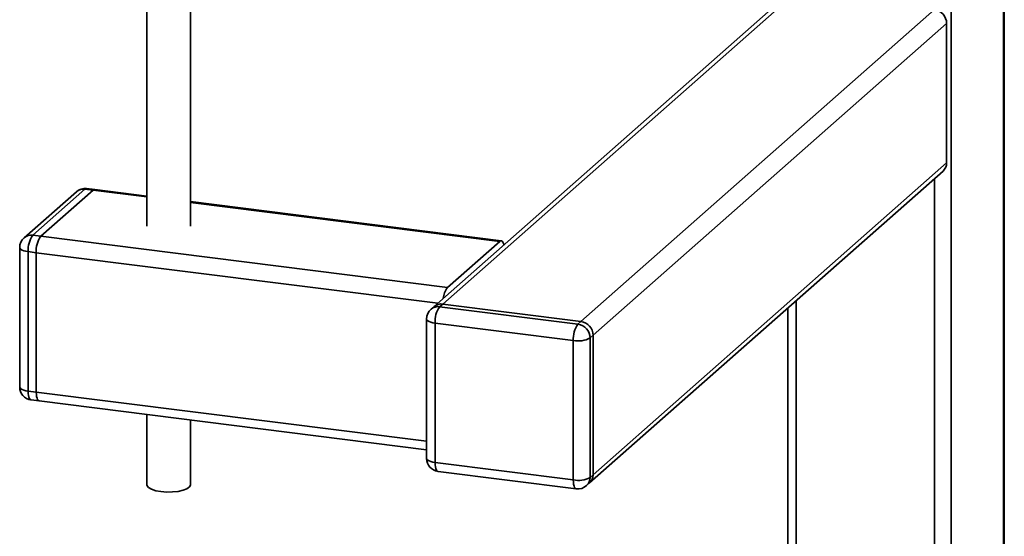
# Paper-space layout 'Blatt1' of a CAD drawing. Units: millimetres. Extents: x 0 to 5940, y 0 to 4200.
# Drawn here: x 5293 to 5519, y 1036 to 1155 of the extents above; entities that cross this region are included whole.
import ezdxf

# ---------------------------------------------------------------- set-up
doc = ezdxf.new("R2010")
doc.units = ezdxf.units.MM
doc.header["$LTSCALE"] = 10

psp = doc.layouts.new('Blatt1')

# ---------------------------------------------------------------- linework, layer by layer
at = {"color": 7, "linetype": 'Continuous', "lineweight": 35}
for p, q in [((5519.19, 1419.8), (5519.19, 815.09)), ((5519.38, 815.44), (5519.38, 1419.97)), ((5507.17, 1415.16), (5507.17, 804.48)), ((5322.12, 1160.2), (5322.12, 1107.67)), ((5332.12, 1107.67), (5332.12, 1160.2)), ((5469.51, 1160.88), (5388.19, 1089.17)), ((5390.18, 1089.75), (5471.5, 1161.46)), ((5421.98, 1085.74), (5503.3, 1157.46)), ((5424.79, 1082.56), (5506.11, 1154.27)), ((5506.11, 1122.22), (5506.11, 1154.27)), ((5424.79, 1050.5), (5506.11, 1122.22)), ((5423.97, 1048.61), (5505.28, 1120.32)), ((5503.3, 1118.57), (5503.3, 987.75)), ((5305.89, 1115.57), (5293.86, 1104.97)), ((5307.87, 1116.15), (5295.85, 1105.55)), ((5297.72, 1105.32), (5309.74, 1115.92)), ((5309.74, 1115.92), (5307.87, 1116.15)), ((5310.12, 1116.07), (5308.24, 1116.3)), ((5322.12, 1114.36), (5309.74, 1115.92)), ((5322.12, 1114.55), (5310.12, 1116.07)), ((5403.66, 1104.28), (5332.12, 1113.29)), ((5403.28, 1104.13), (5332.12, 1113.1)), ((5295.85, 1105.55), (5297.72, 1105.32)), ((5391.26, 1093.53), (5297.72, 1105.32)), ((5391.26, 1093.53), (5403.28, 1104.13)), ((5292.85, 1102.72), (5292.85, 1070.67)), ((5296.66, 1101.55), (5294.79, 1101.79)), ((5294.79, 1101.79), (5294.79, 1069.73)), ((5296.66, 1101.55), (5296.66, 1069.5)), ((5389.04, 1089.91), (5296.66, 1101.55)), ((5390.18, 1089.75), (5389.47, 1089.12)), ((5421.98, 1085.74), (5390.18, 1089.75)), ((5471.5, 1090.52), (5471.5, 991.76)), ((5388.19, 1089.17), (5387.49, 1088.55)), ((5389.47, 1089.12), (5421.27, 1085.12)), ((5469.56, 1088.81), (5469.56, 991.22)), ((5386.47, 1086.3), (5386.47, 1054.24)), ((5420.21, 1081.35), (5388.41, 1085.36)), ((5388.41, 1085.36), (5388.41, 1053.3)), ((5421.27, 1085.12), (5421.98, 1085.74)), ((5420.21, 1049.3), (5420.21, 1081.35)), ((5424.79, 1082.56), (5424.08, 1081.94)), ((5424.08, 1081.94), (5424.08, 1049.88)), ((5424.79, 1050.5), (5424.79, 1082.56)), ((5294.79, 1069.73), (5296.66, 1069.5)), ((5386.47, 1058.18), (5296.66, 1069.5)), ((5295.47, 1067.69), (5297.34, 1067.46)), ((5297.34, 1067.46), (5386.47, 1056.23)), ((5322.12, 1064.33), (5322.12, 1048.17)), ((5332.12, 1048.17), (5332.12, 1063.07)), ((5388.41, 1053.3), (5420.21, 1049.3)), ((5389.1, 1051.26), (5420.9, 1047.26)), ((5424.08, 1049.88), (5424.79, 1050.5)), ((5423.26, 1047.98), (5423.97, 1048.61))]:
    psp.add_line(p, q, dxfattribs=at)
at = {"color": 7, "linetype": 'Continuous', "lineweight": 35, "flags": 128}
for points in [[(5308.24, 1116.3), (5308.08, 1116.28), (5307.87, 1116.15)], [(5309.74, 1115.92), (5309.95, 1116.05), (5310.12, 1116.07)], [(5310.12, 1116.07), (5309.95, 1116.05), (5309.74, 1115.92)], [(5403.28, 1104.13), (5403.49, 1104.26), (5403.69, 1104.28), (5403.87, 1104.18), (5404.03, 1103.97), (5404.16, 1103.65), (5404.25, 1103.33)], [(5292.85, 1102.72), (5292.85, 1102.69), (5292.93, 1102.5), (5293.11, 1102.31), (5293.41, 1102.14), (5293.79, 1101.99), (5294.26, 1101.87), (5294.79, 1101.79)], [(5386.47, 1086.3), (5386.47, 1086.26), (5386.55, 1086.07), (5386.74, 1085.88), (5387.03, 1085.71), (5387.42, 1085.57), (5387.88, 1085.45), (5388.41, 1085.36)], [(5292.85, 1070.67), (5292.85, 1070.64), (5292.93, 1070.44), (5293.11, 1070.26), (5293.41, 1070.09), (5293.79, 1069.94), (5294.26, 1069.82), (5294.79, 1069.73)], [(5294.79, 1069.73), (5294.81, 1069.2), (5294.87, 1068.72), (5294.97, 1068.32), (5295.1, 1068.01), (5295.26, 1067.8), (5295.44, 1067.7), (5295.47, 1067.69)], [(5297.34, 1067.46), (5297.31, 1067.46), (5297.13, 1067.56), (5296.97, 1067.77), (5296.84, 1068.08), (5296.74, 1068.49), (5296.68, 1068.96), (5296.66, 1069.5)], [(5296.66, 1069.5), (5296.68, 1068.96), (5296.74, 1068.49), (5296.84, 1068.08), (5296.97, 1067.77), (5297.13, 1067.56), (5297.31, 1067.46), (5297.34, 1067.46)], [(5386.47, 1054.24), (5386.47, 1054.21), (5386.55, 1054.01), (5386.74, 1053.83), (5387.03, 1053.66), (5387.42, 1053.51), (5387.88, 1053.39), (5388.41, 1053.3)], [(5389.1, 1051.26), (5389.07, 1051.27), (5388.88, 1051.37), (5388.72, 1051.58), (5388.59, 1051.89), (5388.49, 1052.29), (5388.43, 1052.77), (5388.41, 1053.3)], [(5420.9, 1047.26), (5420.87, 1047.26), (5420.69, 1047.36), (5420.52, 1047.57), (5420.39, 1047.88), (5420.3, 1048.29), (5420.23, 1048.76), (5420.21, 1049.3)], [(5325.35, 1046.61), (5324.15, 1046.82), (5323.17, 1047.14), (5322.49, 1047.53), (5322.15, 1047.97), (5322.12, 1048.17)], [(5332.12, 1048.17), (5332.11, 1048.13), (5331.9, 1047.68), (5331.33, 1047.27), (5330.45, 1046.92), (5329.33, 1046.67), (5328.03, 1046.53), (5326.67, 1046.51), (5325.35, 1046.61)]]:
    psp.add_lwpolyline(points, dxfattribs=at)
at = {"color": 7, "linetype": 'Continuous', "lineweight": 35}
for centre, radius, start, end in [((5502.83, 1154.21), 3.28, 1.0587, 81.7605), ((5503.61, 1122.18), 2.5, 312.158, 0.9777), ((5307.87, 1113.32), 3, 82.8192, 131.4096), ((5307.51, 1113.68), 2.5, 81.8416, 130.6612), ((5295.49, 1103.08), 2.5, 81.8416, 130.6612), ((5300.68, 1102.16), 5.91, 144.9309, 183.5931), ((5295.85, 1102.72), 3, 131.4096, 180), ((5302.55, 1101.92), 5.91, 144.9309, 183.5931), ((5394.93, 1090.68), 4.65, 142.1357, 175.7623), ((5389.82, 1087.27), 2.5, 81.8416, 130.6612), ((5389.47, 1086.3), 3, 131.4096, 180), ((5389.12, 1086.65), 2.5, 81.8416, 130.6612), ((5394.31, 1085.73), 5.91, 144.9309, 183.5931), ((5426.11, 1081.72), 5.91, 144.9309, 183.5931), ((5420.81, 1081.87), 3.28, 1.0587, 81.7605), ((5421.51, 1082.5), 3.28, 1.0587, 81.7605), ((5421.32, 1087.16), 5.91, 259.2261, 297.8883), ((5295.85, 1070.67), 3, 180, 262.8192), ((5389.47, 1054.24), 3, 180, 262.8192), ((5421.32, 1055.1), 5.91, 259.2261, 297.8883), ((5421.58, 1049.84), 2.5, 312.158, 0.9777), ((5422.29, 1050.46), 2.5, 312.158, 0.9777), ((5421.27, 1050.23), 3, 262.8192, 311.4096)]:
    psp.add_arc(centre, radius, start, end, dxfattribs=at)

doc.saveas('drawing.dxf')
